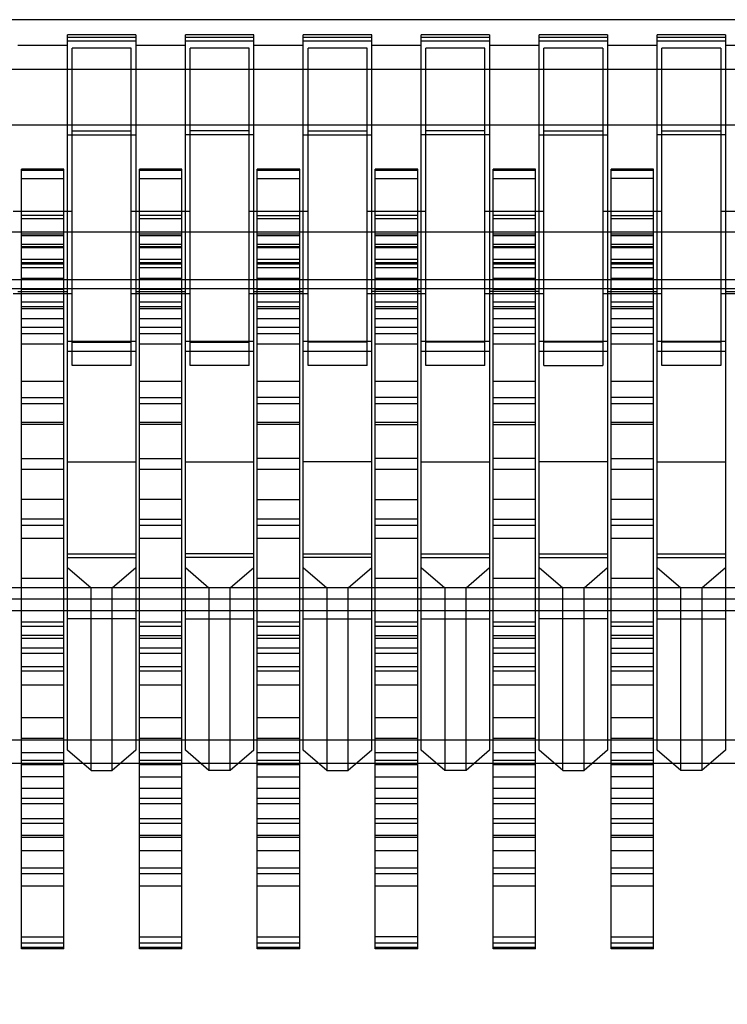
# Model space of a CAD drawing. Units: millimetres. Extents: x 0 to 6880, y 0 to 4876.
# Drawn here: x 2095 to 2098, y 3635 to 3639 of the extents above; entities that cross this region are included whole.
import ezdxf

# ---------------------------------------------------------------- set-up
doc = ezdxf.new("R2010")
doc.units = ezdxf.units.MM
doc.header["$LTSCALE"] = 378.422973
doc.layers.get('0').update_dxf_attribs({"linetype": 'CONTINUOUS'})
doc.layers.add('图框', color=7, linetype='CONTINUOUS')

msp = doc.modelspace()

# ---------------------------------------------------------------- hatches: boundary and pattern name
at = {"layer": '图框', "linetype": 'Continuous'}
h = msp.add_hatch(color=7, dxfattribs=at)
edge = h.paths.add_edge_path()
edge.add_line((0, 4875.7414), (6880.4177, 4875.7414))
edge.add_line((18.4338, 4857.3076), (6861.9839, 4857.3076))
edge = h.paths.add_edge_path()
edge.add_line((6880.4177, 4875.7414), (6880.4177, 0))
edge.add_line((6861.9839, 4857.3076), (6861.9839, 18.4338))

# ---------------------------------------------------------------- linework, layer by layer
at = {"color": 7, "linetype": 'Continuous'}
for p, q in [((2098.2483, 3639.3406), (2094.5215, 3639.3406)), ((2095.0524, 3636.2435), (2095.0524, 3639.2758)), ((2095.3424, 3639.2758), (2095.0524, 3639.2758)), ((2095.3424, 3639.265), (2095.0524, 3639.265)), ((2095.0524, 3639.2514), (2095.3424, 3639.2514)), ((2095.3424, 3639.2758), (2095.3424, 3636.2435)), ((2095.5524, 3636.2435), (2095.5524, 3639.2758)), ((2095.8424, 3639.2758), (2095.5524, 3639.2758)), ((2095.8424, 3639.265), (2095.5524, 3639.265)), ((2095.5524, 3639.2514), (2095.8424, 3639.2514)), ((2095.8424, 3636.2435), (2095.8424, 3639.2758)), ((2096.0524, 3636.2435), (2096.0524, 3639.2758)), ((2096.3424, 3639.2758), (2096.0524, 3639.2758)), ((2096.3424, 3639.265), (2096.0524, 3639.265)), ((2096.0524, 3639.2514), (2096.3424, 3639.2514)), ((2096.3424, 3636.2435), (2096.3424, 3639.2758)), ((2096.5524, 3636.2435), (2096.5524, 3639.2758)), ((2096.8424, 3639.2758), (2096.5524, 3639.2758)), ((2096.8424, 3639.265), (2096.5524, 3639.265)), ((2096.5524, 3639.2514), (2096.8424, 3639.2514)), ((2096.8424, 3639.2758), (2096.8424, 3636.2435)), ((2097.0524, 3636.2435), (2097.0524, 3639.2758)), ((2097.3424, 3639.2758), (2097.0524, 3639.2758)), ((2097.3424, 3639.265), (2097.0524, 3639.265)), ((2097.0524, 3639.2514), (2097.3424, 3639.2514)), ((2097.3424, 3639.2758), (2097.3424, 3636.2435)), ((2097.5524, 3636.2435), (2097.5524, 3639.2758)), ((2097.8424, 3639.2758), (2097.5524, 3639.2758)), ((2097.8424, 3639.265), (2097.5524, 3639.265)), ((2097.5524, 3639.2514), (2097.8424, 3639.2514)), ((2097.8424, 3639.2758), (2097.8424, 3636.2435)), ((2095.0524, 3639.2313), (2094.8424, 3639.2313)), ((2095.0724, 3637.8739), (2095.0724, 3639.2198)), ((2095.3224, 3639.2198), (2095.0724, 3639.2198)), ((2095.3224, 3637.8739), (2095.3224, 3639.2198)), ((2095.5524, 3639.2313), (2095.3424, 3639.2313)), ((2095.5724, 3637.8739), (2095.5724, 3639.2198)), ((2095.8224, 3639.2198), (2095.5724, 3639.2198)), ((2095.8224, 3637.8739), (2095.8224, 3639.2198)), ((2096.0524, 3639.2313), (2095.8424, 3639.2313)), ((2096.0724, 3637.8739), (2096.0724, 3639.2198)), ((2096.3224, 3639.2198), (2096.0724, 3639.2198)), ((2096.3224, 3637.8739), (2096.3224, 3639.2198)), ((2096.5524, 3639.2313), (2096.3424, 3639.2313)), ((2096.5724, 3637.8739), (2096.5724, 3639.2198)), ((2096.8224, 3639.2198), (2096.5724, 3639.2198)), ((2096.8224, 3637.8739), (2096.8224, 3639.2198)), ((2097.0524, 3639.2313), (2096.8424, 3639.2313)), ((2097.0724, 3637.8739), (2097.0724, 3639.2198)), ((2097.3224, 3639.2198), (2097.0724, 3639.2198)), ((2097.3224, 3639.2198), (2097.3224, 3637.8739)), ((2097.5524, 3639.2313), (2097.3424, 3639.2313)), ((2097.5724, 3637.8739), (2097.5724, 3639.2198)), ((2097.8224, 3639.2198), (2097.5724, 3639.2198)), ((2097.8224, 3639.2198), (2097.8224, 3637.8739)), ((2098.0524, 3639.2313), (2097.8424, 3639.2313)), ((2090.9574, 3639.1313), (2117.4374, 3639.1313)), ((2091.4974, 3638.8948), (2116.8974, 3638.8948)), ((2095.0724, 3638.8698), (2095.3224, 3638.8698)), ((2095.8224, 3638.8698), (2095.5724, 3638.8698)), ((2096.0724, 3638.8698), (2096.3224, 3638.8698)), ((2096.8224, 3638.8698), (2096.5724, 3638.8698)), ((2097.0724, 3638.8698), (2097.3224, 3638.8698)), ((2097.5724, 3638.8698), (2097.8224, 3638.8698)), ((2095.0524, 3638.8517), (2095.3424, 3638.8517)), ((2095.8424, 3638.8517), (2095.5524, 3638.8517)), ((2096.0524, 3638.8517), (2096.3424, 3638.8517)), ((2096.8424, 3638.8517), (2096.5524, 3638.8517)), ((2097.0524, 3638.8517), (2097.3424, 3638.8517)), ((2097.8424, 3638.8517), (2097.5524, 3638.8517)), ((2094.8574, 3635.4003), (2094.8574, 3638.7069)), ((2095.0374, 3638.7069), (2094.8574, 3638.7069)), ((2094.8574, 3638.703), (2095.0374, 3638.703)), ((2095.0374, 3635.4003), (2095.0374, 3638.7069)), ((2095.3574, 3635.4003), (2095.3574, 3638.7069)), ((2095.5374, 3638.7069), (2095.3574, 3638.7069)), ((2095.3574, 3638.703), (2095.5374, 3638.703)), ((2095.5374, 3638.0099), (2095.5374, 3638.7069)), ((2095.8574, 3635.4003), (2095.8574, 3638.7069)), ((2096.0374, 3638.7069), (2095.8574, 3638.7069)), ((2095.8574, 3638.703), (2096.0374, 3638.703)), ((2096.0374, 3635.4003), (2096.0374, 3638.7069)), ((2096.3574, 3635.4003), (2096.3574, 3638.7069)), ((2096.5374, 3638.7069), (2096.3574, 3638.7069)), ((2096.3574, 3638.703), (2096.5374, 3638.703)), ((2096.5374, 3635.4003), (2096.5374, 3638.7069)), ((2096.8574, 3635.4003), (2096.8574, 3638.7069)), ((2097.0374, 3638.7069), (2096.8574, 3638.7069)), ((2096.8574, 3638.703), (2097.0374, 3638.703)), ((2097.0374, 3635.4003), (2097.0374, 3638.7069)), ((2097.3574, 3635.4003), (2097.3574, 3638.7069)), ((2097.5374, 3638.7069), (2097.3574, 3638.7069)), ((2097.3574, 3638.703), (2097.5374, 3638.703)), ((2097.5374, 3635.4003), (2097.5374, 3638.7069)), ((2094.8574, 3638.6669), (2095.0374, 3638.6669)), ((2095.3574, 3638.6669), (2095.5374, 3638.6669)), ((2095.8574, 3638.6669), (2096.0374, 3638.6669)), ((2096.3574, 3638.6669), (2096.5374, 3638.6669)), ((2096.8574, 3638.6669), (2097.0374, 3638.6669)), ((2097.5374, 3638.6669), (2097.3574, 3638.6669)), ((2095.0724, 3638.5279), (2094.8224, 3638.5279)), ((2095.5724, 3638.5279), (2095.3224, 3638.5279)), ((2096.0724, 3638.5279), (2095.8224, 3638.5279)), ((2096.5724, 3638.5279), (2096.3224, 3638.5279)), ((2097.0724, 3638.5279), (2096.8224, 3638.5279)), ((2097.5724, 3638.5279), (2097.3224, 3638.5279)), ((2098.0724, 3638.5279), (2097.8224, 3638.5279)), ((2095.0374, 3638.51), (2094.8574, 3638.51)), ((2095.0374, 3638.4968), (2094.8574, 3638.4968)), ((2095.5374, 3638.51), (2095.3574, 3638.51)), ((2095.5374, 3638.4968), (2095.3574, 3638.4968)), ((2095.8574, 3638.51), (2096.0374, 3638.51)), ((2096.0374, 3638.4968), (2095.8574, 3638.4968)), ((2096.5374, 3638.51), (2096.3574, 3638.51)), ((2096.5374, 3638.4968), (2096.3574, 3638.4968)), ((2097.0374, 3638.51), (2096.8574, 3638.51)), ((2097.0374, 3638.4968), (2096.8574, 3638.4968)), ((2097.3574, 3638.51), (2097.5374, 3638.51)), ((2097.5374, 3638.4968), (2097.3574, 3638.4968)), ((2091.4974, 3638.4404), (2116.8974, 3638.4404)), ((2095.0374, 3638.4306), (2094.8574, 3638.4306)), ((2094.8574, 3638.4259), (2095.0374, 3638.4259)), ((2095.5374, 3638.4306), (2095.3574, 3638.4306)), ((2095.3574, 3638.4259), (2095.5374, 3638.4259)), ((2096.0374, 3638.4306), (2095.8574, 3638.4306)), ((2095.8574, 3638.4259), (2096.0374, 3638.4259)), ((2096.5374, 3638.4306), (2096.3574, 3638.4306)), ((2096.3574, 3638.4259), (2096.5374, 3638.4259)), ((2097.0374, 3638.4306), (2096.8574, 3638.4306)), ((2096.8574, 3638.4259), (2097.0374, 3638.4259)), ((2097.5374, 3638.4306), (2097.3574, 3638.4306)), ((2097.3574, 3638.4259), (2097.5374, 3638.4259)), ((2095.0374, 3638.3879), (2094.8574, 3638.3879)), ((2095.0374, 3638.3778), (2094.8574, 3638.3778)), ((2094.8574, 3638.3746), (2095.0374, 3638.3746)), ((2095.5374, 3638.3879), (2095.3574, 3638.3879)), ((2095.5374, 3638.3778), (2095.3574, 3638.3778)), ((2095.3574, 3638.3746), (2095.5374, 3638.3746)), ((2096.0374, 3638.3879), (2095.8574, 3638.3879)), ((2096.0374, 3638.3778), (2095.8574, 3638.3778)), ((2095.8574, 3638.3746), (2096.0374, 3638.3746)), ((2096.5374, 3638.3879), (2096.3574, 3638.3879)), ((2096.5374, 3638.3778), (2096.3574, 3638.3778)), ((2096.3574, 3638.3746), (2096.5374, 3638.3746)), ((2097.0374, 3638.3879), (2096.8574, 3638.3879)), ((2097.0374, 3638.3778), (2096.8574, 3638.3778)), ((2096.8574, 3638.3746), (2097.0374, 3638.3746)), ((2097.5374, 3638.3879), (2097.3574, 3638.3879)), ((2097.5374, 3638.3778), (2097.3574, 3638.3778)), ((2097.3574, 3638.3746), (2097.5374, 3638.3746)), ((2094.8574, 3638.3246), (2095.0374, 3638.3246)), ((2095.3574, 3638.3246), (2095.5374, 3638.3246)), ((2095.8574, 3638.3246), (2096.0374, 3638.3246)), ((2096.3574, 3638.3246), (2096.5374, 3638.3246)), ((2096.8574, 3638.3246), (2097.0374, 3638.3246)), ((2097.3574, 3638.3246), (2097.5374, 3638.3246)), ((2095.0374, 3638.31), (2094.8574, 3638.31)), ((2095.0374, 3638.3046), (2094.8574, 3638.3046)), ((2095.0374, 3638.2878), (2094.8574, 3638.2878)), ((2095.5374, 3638.31), (2095.3574, 3638.31)), ((2095.5374, 3638.3046), (2095.3574, 3638.3046)), ((2095.5374, 3638.2878), (2095.3574, 3638.2878)), ((2096.0374, 3638.31), (2095.8574, 3638.31)), ((2096.0374, 3638.3046), (2095.8574, 3638.3046)), ((2096.0374, 3638.2878), (2095.8574, 3638.2878)), ((2096.5374, 3638.31), (2096.3574, 3638.31)), ((2096.5374, 3638.3046), (2096.3574, 3638.3046)), ((2096.5374, 3638.2878), (2096.3574, 3638.2878)), ((2097.0374, 3638.31), (2096.8574, 3638.31)), ((2097.0374, 3638.3046), (2096.8574, 3638.3046)), ((2097.0374, 3638.2878), (2096.8574, 3638.2878)), ((2097.5374, 3638.31), (2097.3574, 3638.31)), ((2097.5374, 3638.3046), (2097.3574, 3638.3046)), ((2097.5374, 3638.2878), (2097.3574, 3638.2878)), ((2118.6574, 3638.2376), (2089.7374, 3638.2376)), ((2094.8574, 3638.2445), (2095.0374, 3638.2445)), ((2095.3574, 3638.2445), (2095.5374, 3638.2445)), ((2095.8574, 3638.2445), (2096.0374, 3638.2445)), ((2096.3574, 3638.2445), (2096.5374, 3638.2445)), ((2096.8574, 3638.2445), (2097.0374, 3638.2445)), ((2097.3574, 3638.2445), (2097.5374, 3638.2445)), ((2089.6574, 3638.201), (2116.8974, 3638.2013)), ((2095.0374, 3638.1969), (2094.8574, 3638.1969)), ((2095.5374, 3638.1969), (2095.3574, 3638.1969)), ((2096.0374, 3638.1969), (2095.8574, 3638.1969)), ((2096.5374, 3638.1969), (2096.3574, 3638.1969)), ((2097.0374, 3638.1969), (2096.8574, 3638.1969)), ((2097.5374, 3638.1969), (2097.3574, 3638.1969)), ((2095.0724, 3638.1779), (2094.8224, 3638.1779)), ((2094.8424, 3638.1876), (2095.0524, 3638.1876)), ((2095.5724, 3638.1779), (2095.3224, 3638.1779)), ((2095.3424, 3638.1876), (2095.5524, 3638.1876)), ((2096.0724, 3638.1779), (2095.8224, 3638.1779)), ((2095.8424, 3638.1876), (2096.0524, 3638.1876)), ((2096.5724, 3638.1779), (2096.3224, 3638.1779)), ((2096.5524, 3638.1876), (2096.3424, 3638.1876)), ((2097.0724, 3638.1779), (2096.8224, 3638.1779)), ((2097.0524, 3638.1876), (2096.8424, 3638.1876)), ((2097.5724, 3638.1779), (2097.3224, 3638.1779)), ((2097.3424, 3638.1876), (2097.5524, 3638.1876)), ((2098.0724, 3638.1779), (2097.8224, 3638.1779)), ((2097.8424, 3638.1876), (2098.0524, 3638.1876)), ((2094.8574, 3638.1446), (2095.0374, 3638.1446)), ((2095.0374, 3638.1236), (2094.8574, 3638.1236)), ((2095.0374, 3638.1145), (2094.8574, 3638.1145)), ((2095.3574, 3638.1446), (2095.5374, 3638.1446)), ((2095.5374, 3638.1236), (2095.3574, 3638.1236)), ((2095.5374, 3638.1145), (2095.3574, 3638.1145)), ((2095.8574, 3638.1446), (2096.0374, 3638.1446)), ((2096.0374, 3638.1236), (2095.8574, 3638.1236)), ((2096.0374, 3638.1145), (2095.8574, 3638.1145)), ((2096.3574, 3638.1446), (2096.5374, 3638.1446)), ((2096.5374, 3638.1236), (2096.3574, 3638.1236)), ((2096.5374, 3638.1145), (2096.3574, 3638.1145)), ((2096.8574, 3638.1446), (2097.0374, 3638.1446)), ((2097.0374, 3638.1236), (2096.8574, 3638.1236)), ((2097.0374, 3638.1145), (2096.8574, 3638.1145)), ((2097.3574, 3638.1446), (2097.5374, 3638.1446)), ((2097.5374, 3638.1236), (2097.3574, 3638.1236)), ((2097.5374, 3638.1145), (2097.3574, 3638.1145)), ((2094.8574, 3638.0735), (2095.0374, 3638.0735)), ((2095.3574, 3638.0735), (2095.5374, 3638.0735)), ((2095.8574, 3638.0735), (2096.0374, 3638.0735)), ((2096.3574, 3638.0735), (2096.5374, 3638.0735)), ((2096.8574, 3638.0735), (2097.0374, 3638.0735)), ((2097.3574, 3638.0735), (2097.5374, 3638.0735)), ((2095.0374, 3638.0349), (2094.8574, 3638.0349)), ((2095.5374, 3638.0349), (2095.3574, 3638.0349)), ((2096.0374, 3638.0349), (2095.8574, 3638.0349)), ((2096.5374, 3638.0349), (2096.3574, 3638.0349)), ((2097.0374, 3638.0349), (2096.8574, 3638.0349)), ((2097.5374, 3638.0349), (2097.3574, 3638.0349)), ((2095.0374, 3638.0087), (2094.8574, 3638.0087)), ((2095.5374, 3638.0087), (2095.3574, 3638.0087)), ((2095.5374, 3635.4003), (2095.5374, 3638.0087)), ((2096.0374, 3638.0087), (2095.8574, 3638.0087)), ((2096.5374, 3638.0087), (2096.3574, 3638.0087)), ((2097.0374, 3638.0087), (2096.8574, 3638.0087)), ((2097.5374, 3638.0087), (2097.3574, 3638.0087)), ((2094.8574, 3637.966), (2095.0374, 3637.966)), ((2095.0524, 3637.977), (2095.3424, 3637.977)), ((2095.0724, 3637.9739), (2095.3224, 3637.9739)), ((2095.3574, 3637.966), (2095.5374, 3637.966)), ((2095.5524, 3637.977), (2095.8424, 3637.977)), ((2095.5724, 3637.9739), (2095.8224, 3637.9739)), ((2095.8574, 3637.966), (2096.0374, 3637.966)), ((2096.0524, 3637.977), (2096.3424, 3637.977)), ((2096.3224, 3637.9739), (2096.0724, 3637.9739)), ((2096.3574, 3637.966), (2096.5374, 3637.966)), ((2096.5524, 3637.977), (2096.8424, 3637.977)), ((2096.8224, 3637.9739), (2096.5724, 3637.9739)), ((2096.8574, 3637.966), (2097.0374, 3637.966)), ((2097.0524, 3637.977), (2097.3424, 3637.977)), ((2097.3224, 3637.9739), (2097.0724, 3637.9739)), ((2097.3574, 3637.966), (2097.5374, 3637.966)), ((2097.5524, 3637.977), (2097.8424, 3637.977)), ((2097.8224, 3637.9739), (2097.5724, 3637.9739)), ((2095.3424, 3637.9338), (2095.0524, 3637.9338)), ((2095.8424, 3637.9338), (2095.5524, 3637.9338)), ((2096.3424, 3637.9338), (2096.0524, 3637.9338)), ((2096.8424, 3637.9338), (2096.5524, 3637.9338)), ((2097.3424, 3637.9338), (2097.0524, 3637.9338)), ((2097.8424, 3637.9338), (2097.5524, 3637.9338)), ((2095.3224, 3637.8739), (2095.0724, 3637.8739)), ((2095.8224, 3637.8739), (2095.5724, 3637.8739)), ((2096.3224, 3637.8739), (2096.0724, 3637.8739)), ((2096.8224, 3637.8739), (2096.5724, 3637.8739)), ((2097.0724, 3637.8739), (2097.3224, 3637.8739)), ((2097.8224, 3637.8739), (2097.5724, 3637.8739)), ((2095.0374, 3637.8061), (2094.8574, 3637.8061)), ((2095.5374, 3637.8061), (2095.3574, 3637.8061)), ((2096.0374, 3637.8061), (2095.8574, 3637.8061)), ((2096.5374, 3637.8061), (2096.3574, 3637.8061)), ((2097.0374, 3637.8061), (2096.8574, 3637.8061)), ((2097.5374, 3637.8061), (2097.3574, 3637.8061)), ((2094.8574, 3637.7392), (2095.0374, 3637.7392)), ((2095.3574, 3637.7392), (2095.5374, 3637.7392)), ((2096.0374, 3637.7392), (2095.8574, 3637.7392)), ((2096.5374, 3637.7392), (2096.3574, 3637.7392)), ((2096.8574, 3637.7392), (2097.0374, 3637.7392)), ((2097.5374, 3637.7392), (2097.3574, 3637.7392)), ((2094.8574, 3637.7138), (2095.0374, 3637.7138)), ((2095.3574, 3637.7138), (2095.5374, 3637.7138)), ((2095.8574, 3637.7138), (2096.0374, 3637.7138)), ((2096.3574, 3637.7138), (2096.5374, 3637.7138)), ((2096.8574, 3637.7138), (2097.0374, 3637.7138)), ((2097.3574, 3637.7138), (2097.5374, 3637.7138)), ((2094.8574, 3637.6344), (2095.0374, 3637.6344)), ((2095.0374, 3637.6243), (2094.8574, 3637.6243)), ((2095.3574, 3637.6344), (2095.5374, 3637.6344)), ((2095.5374, 3637.6243), (2095.3574, 3637.6243)), ((2095.8574, 3637.6344), (2096.0374, 3637.6344)), ((2096.0374, 3637.6243), (2095.8574, 3637.6243)), ((2096.3574, 3637.6344), (2096.5374, 3637.6344)), ((2096.3574, 3637.6243), (2096.5374, 3637.6243)), ((2096.8574, 3637.6344), (2097.0374, 3637.6344)), ((2096.8574, 3637.6243), (2097.0374, 3637.6243)), ((2097.3574, 3637.6344), (2097.5374, 3637.6344)), ((2097.5374, 3637.6243), (2097.3574, 3637.6243)), ((2094.8574, 3637.4794), (2095.0374, 3637.4794)), ((2095.0524, 3637.4652), (2095.3424, 3637.4652)), ((2095.3574, 3637.4794), (2095.5374, 3637.4794)), ((2095.5524, 3637.4652), (2095.8424, 3637.4652)), ((2096.0374, 3637.4794), (2095.8574, 3637.4794)), ((2096.3424, 3637.4652), (2096.0524, 3637.4652)), ((2096.5374, 3637.4794), (2096.3574, 3637.4794)), ((2096.5524, 3637.4652), (2096.8424, 3637.4652)), ((2097.0374, 3637.4794), (2096.8574, 3637.4794)), ((2097.3424, 3637.4652), (2097.0524, 3637.4652)), ((2097.3574, 3637.4794), (2097.5374, 3637.4794)), ((2097.5524, 3637.4652), (2097.8424, 3637.4652)), ((2095.0374, 3637.4329), (2094.8574, 3637.4329)), ((2095.5374, 3637.4329), (2095.3574, 3637.4329)), ((2096.0374, 3637.4329), (2095.8574, 3637.4329)), ((2096.5374, 3637.4329), (2096.3574, 3637.4329)), ((2097.0374, 3637.4329), (2096.8574, 3637.4329)), ((2097.5374, 3637.4329), (2097.3574, 3637.4329)), ((2095.0374, 3637.3062), (2094.8574, 3637.3062)), ((2095.5374, 3637.3062), (2095.3574, 3637.3062)), ((2095.8574, 3637.3062), (2096.0374, 3637.3062)), ((2096.3574, 3637.3062), (2096.5374, 3637.3062)), ((2097.0374, 3637.3062), (2096.8574, 3637.3062)), ((2097.5374, 3637.3062), (2097.3574, 3637.3062)), ((2095.0374, 3637.2223), (2094.8574, 3637.2223)), ((2095.0374, 3637.1963), (2094.8574, 3637.1963)), ((2095.3574, 3637.2223), (2095.5374, 3637.2223)), ((2095.5374, 3637.1963), (2095.3574, 3637.1963)), ((2096.0374, 3637.2223), (2095.8574, 3637.2223)), ((2096.0374, 3637.1963), (2095.8574, 3637.1963)), ((2096.5374, 3637.2223), (2096.3574, 3637.2223)), ((2096.5374, 3637.1963), (2096.3574, 3637.1963)), ((2096.8574, 3637.2223), (2097.0374, 3637.2223)), ((2097.0374, 3637.1963), (2096.8574, 3637.1963)), ((2097.3574, 3637.2223), (2097.5374, 3637.2223)), ((2097.5374, 3637.1963), (2097.3574, 3637.1963)), ((2094.8574, 3637.1417), (2095.0374, 3637.1417)), ((2095.3574, 3637.1417), (2095.5374, 3637.1417)), ((2095.8574, 3637.1417), (2096.0374, 3637.1417)), ((2096.3574, 3637.1417), (2096.5374, 3637.1417)), ((2096.8574, 3637.1417), (2097.0374, 3637.1417)), ((2097.3574, 3637.1417), (2097.5374, 3637.1417)), ((2095.0524, 3637.0755), (2095.3424, 3637.0755)), ((2095.8424, 3637.0755), (2095.5524, 3637.0755)), ((2096.0524, 3637.0755), (2096.3424, 3637.0755)), ((2096.5524, 3637.0755), (2096.8424, 3637.0755)), ((2097.0524, 3637.0755), (2097.3424, 3637.0755)), ((2097.5524, 3637.0755), (2097.8424, 3637.0755)), ((2095.0524, 3637.0603), (2095.3424, 3637.0603)), ((2095.8424, 3637.0603), (2095.5524, 3637.0603)), ((2096.3424, 3637.0603), (2096.0524, 3637.0603)), ((2096.5524, 3637.0603), (2096.8424, 3637.0603)), ((2097.0524, 3637.0603), (2097.3424, 3637.0603)), ((2097.5524, 3637.0603), (2097.8424, 3637.0603)), ((2095.0524, 3637.0185), (2095.1524, 3636.9319)), ((2095.2424, 3636.9319), (2095.3424, 3637.0185)), ((2095.5524, 3637.0185), (2095.6524, 3636.9319)), ((2095.7424, 3636.9319), (2095.8424, 3637.0185)), ((2096.0524, 3637.0185), (2096.1524, 3636.9319)), ((2096.2424, 3636.9319), (2096.3424, 3637.0185)), ((2096.5524, 3637.0185), (2096.6524, 3636.9319)), ((2096.7424, 3636.9319), (2096.8424, 3637.0185)), ((2097.0524, 3637.0185), (2097.1524, 3636.9319)), ((2097.2424, 3636.9319), (2097.3424, 3637.0185)), ((2097.5524, 3637.0185), (2097.6524, 3636.9319)), ((2097.7424, 3636.9319), (2097.8424, 3637.0185)), ((2094.8574, 3636.9729), (2095.0374, 3636.9729)), ((2095.3574, 3636.9729), (2095.5374, 3636.9729)), ((2095.8574, 3636.9729), (2096.0374, 3636.9729)), ((2096.3574, 3636.9729), (2096.5374, 3636.9729)), ((2096.8574, 3636.9729), (2097.0374, 3636.9729)), ((2097.3574, 3636.9729), (2097.5374, 3636.9729)), ((2119.1374, 3636.9319), (2089.2574, 3636.9319)), ((2095.1524, 3636.1569), (2095.1524, 3636.9319)), ((2095.2424, 3636.1569), (2095.2424, 3636.9319)), ((2095.6524, 3636.9319), (2095.6524, 3636.1569)), ((2095.7424, 3636.1569), (2095.7424, 3636.9319)), ((2096.1524, 3636.9319), (2096.1524, 3636.1569)), ((2096.2424, 3636.1569), (2096.2424, 3636.9319)), ((2096.6524, 3636.9319), (2096.6524, 3636.1569)), ((2096.7424, 3636.1569), (2096.7424, 3636.9319)), ((2097.1524, 3636.1569), (2097.1524, 3636.9319)), ((2097.2424, 3636.1569), (2097.2424, 3636.9319)), ((2097.6524, 3636.1569), (2097.6524, 3636.9319)), ((2097.7424, 3636.9319), (2097.7424, 3636.1569)), ((2089.2574, 3636.8847), (2119.1374, 3636.8847)), ((2119.1374, 3636.8347), (2089.2574, 3636.8347)), ((2095.0374, 3636.7866), (2094.8574, 3636.7866)), ((2095.3424, 3636.8005), (2095.0524, 3636.8005)), ((2095.5374, 3636.7866), (2095.3574, 3636.7866)), ((2095.5524, 3636.8005), (2095.8424, 3636.8005)), ((2096.0374, 3636.7866), (2095.8574, 3636.7866)), ((2096.0524, 3636.8005), (2096.3424, 3636.8005)), ((2096.5374, 3636.7866), (2096.3574, 3636.7866)), ((2096.5524, 3636.8005), (2096.8424, 3636.8005)), ((2097.0374, 3636.7866), (2096.8574, 3636.7866)), ((2097.3424, 3636.8005), (2097.0524, 3636.8005)), ((2097.5374, 3636.7866), (2097.3574, 3636.7866)), ((2097.5524, 3636.8005), (2097.8424, 3636.8005)), ((2095.0374, 3636.768), (2094.8574, 3636.768)), ((2095.5374, 3636.768), (2095.3574, 3636.768)), ((2096.0374, 3636.768), (2095.8574, 3636.768)), ((2096.5374, 3636.768), (2096.3574, 3636.768)), ((2097.0374, 3636.768), (2096.8574, 3636.768)), ((2097.5374, 3636.768), (2097.3574, 3636.768)), ((2095.0374, 3636.7294), (2094.8574, 3636.7294)), ((2094.8574, 3636.7183), (2095.0374, 3636.7183)), ((2095.3574, 3636.7294), (2095.5374, 3636.7294)), ((2095.3574, 3636.7183), (2095.5374, 3636.7183)), ((2096.0374, 3636.7294), (2095.8574, 3636.7294)), ((2095.8574, 3636.7183), (2096.0374, 3636.7183)), ((2096.3574, 3636.7294), (2096.5374, 3636.7294)), ((2096.3574, 3636.7183), (2096.5374, 3636.7183)), ((2096.8574, 3636.7294), (2097.0374, 3636.7294)), ((2096.8574, 3636.7183), (2097.0374, 3636.7183)), ((2097.5374, 3636.7294), (2097.3574, 3636.7294)), ((2097.3574, 3636.7183), (2097.5374, 3636.7183)), ((2095.0374, 3636.6761), (2094.8574, 3636.6761)), ((2095.0374, 3636.6529), (2094.8574, 3636.6529)), ((2095.5374, 3636.6761), (2095.3574, 3636.6761)), ((2095.5374, 3636.6529), (2095.3574, 3636.6529)), ((2096.0374, 3636.6761), (2095.8574, 3636.6761)), ((2096.0374, 3636.6529), (2095.8574, 3636.6529)), ((2096.5374, 3636.6761), (2096.3574, 3636.6761)), ((2096.5374, 3636.6529), (2096.3574, 3636.6529)), ((2097.0374, 3636.6761), (2096.8574, 3636.6761)), ((2097.0374, 3636.6529), (2096.8574, 3636.6529)), ((2097.3574, 3636.6761), (2097.5374, 3636.6761)), ((2097.5374, 3636.6529), (2097.3574, 3636.6529)), ((2094.8574, 3636.598), (2095.0374, 3636.598)), ((2095.0374, 3636.5779), (2094.8574, 3636.5779)), ((2095.3574, 3636.598), (2095.5374, 3636.598)), ((2095.5374, 3636.5779), (2095.3574, 3636.5779)), ((2095.8574, 3636.598), (2096.0374, 3636.598)), ((2096.0374, 3636.5779), (2095.8574, 3636.5779)), ((2096.3574, 3636.598), (2096.5374, 3636.598)), ((2096.5374, 3636.5779), (2096.3574, 3636.5779)), ((2096.8574, 3636.598), (2097.0374, 3636.598)), ((2097.0374, 3636.5779), (2096.8574, 3636.5779)), ((2097.3574, 3636.598), (2097.5374, 3636.598)), ((2097.5374, 3636.5779), (2097.3574, 3636.5779)), ((2095.0374, 3636.5183), (2094.8574, 3636.5183)), ((2095.5374, 3636.5183), (2095.3574, 3636.5183)), ((2096.0374, 3636.5183), (2095.8574, 3636.5183)), ((2096.5374, 3636.5183), (2096.3574, 3636.5183)), ((2097.0374, 3636.5183), (2096.8574, 3636.5183)), ((2097.5374, 3636.5183), (2097.3574, 3636.5183)), ((2094.8574, 3636.3817), (2095.0374, 3636.3817)), ((2095.3574, 3636.3817), (2095.5374, 3636.3817)), ((2095.8574, 3636.3817), (2096.0374, 3636.3817)), ((2096.3574, 3636.3817), (2096.5374, 3636.3817)), ((2096.8574, 3636.3817), (2097.0374, 3636.3817)), ((2097.3574, 3636.3817), (2097.5374, 3636.3817)), ((2091.6974, 3636.2868), (2116.6974, 3636.2868)), ((2095.0374, 3636.2931), (2094.8574, 3636.2931)), ((2095.5374, 3636.2931), (2095.3574, 3636.2931)), ((2096.0374, 3636.2931), (2095.8574, 3636.2931)), ((2096.5374, 3636.2931), (2096.3574, 3636.2931)), ((2097.0374, 3636.2931), (2096.8574, 3636.2931)), ((2097.5374, 3636.2931), (2097.3574, 3636.2931)), ((2095.0374, 3636.2317), (2094.8574, 3636.2317)), ((2095.1524, 3636.1569), (2095.0524, 3636.2435)), ((2095.3424, 3636.2435), (2095.2424, 3636.1569)), ((2095.5374, 3636.2317), (2095.3574, 3636.2317)), ((2095.6524, 3636.1569), (2095.5524, 3636.2435)), ((2095.8424, 3636.2435), (2095.7424, 3636.1569)), ((2096.0374, 3636.2317), (2095.8574, 3636.2317)), ((2096.1524, 3636.1569), (2096.0524, 3636.2435)), ((2096.3424, 3636.2435), (2096.2424, 3636.1569)), ((2096.5374, 3636.2317), (2096.3574, 3636.2317)), ((2096.6524, 3636.1569), (2096.5524, 3636.2435)), ((2096.8424, 3636.2435), (2096.7424, 3636.1569)), ((2097.0374, 3636.2317), (2096.8574, 3636.2317)), ((2097.1524, 3636.1569), (2097.0524, 3636.2435)), ((2097.3424, 3636.2435), (2097.2424, 3636.1569)), ((2097.5374, 3636.2317), (2097.3574, 3636.2317)), ((2097.6524, 3636.1569), (2097.5524, 3636.2435)), ((2097.8424, 3636.2435), (2097.7424, 3636.1569)), ((2095.0374, 3636.1998), (2094.8574, 3636.1998)), ((2095.5374, 3636.1998), (2095.3574, 3636.1998)), ((2096.0374, 3636.1998), (2095.8574, 3636.1998)), ((2096.5374, 3636.1998), (2096.3574, 3636.1998)), ((2097.0374, 3636.1998), (2096.8574, 3636.1998)), ((2097.5374, 3636.1998), (2097.3574, 3636.1998)), ((2116.6974, 3636.1868), (2091.6974, 3636.1868)), ((2095.0374, 3636.1817), (2094.8574, 3636.1817)), ((2095.1524, 3636.1569), (2095.2424, 3636.1569)), ((2095.5374, 3636.1817), (2095.3574, 3636.1817)), ((2095.7424, 3636.1569), (2095.6524, 3636.1569)), ((2096.0374, 3636.1817), (2095.8574, 3636.1817)), ((2096.1524, 3636.1569), (2096.2424, 3636.1569)), ((2096.5374, 3636.1817), (2096.3574, 3636.1817)), ((2096.7424, 3636.1569), (2096.6524, 3636.1569)), ((2097.0374, 3636.1817), (2096.8574, 3636.1817)), ((2097.1524, 3636.1569), (2097.2424, 3636.1569)), ((2097.5374, 3636.1817), (2097.3574, 3636.1817)), ((2097.7424, 3636.1569), (2097.6524, 3636.1569)), ((2095.0374, 3636.1298), (2094.8574, 3636.1298)), ((2095.3574, 3636.1298), (2095.5374, 3636.1298)), ((2095.8574, 3636.1298), (2096.0374, 3636.1298)), ((2096.3574, 3636.1298), (2096.5374, 3636.1298)), ((2096.8574, 3636.1298), (2097.0374, 3636.1298)), ((2097.5374, 3636.1298), (2097.3574, 3636.1298)), ((2094.8574, 3636.0817), (2095.0374, 3636.0817)), ((2095.3574, 3636.0817), (2095.5374, 3636.0817)), ((2095.8574, 3636.0817), (2096.0374, 3636.0817)), ((2096.3574, 3636.0817), (2096.5374, 3636.0817)), ((2096.8574, 3636.0817), (2097.0374, 3636.0817)), ((2097.3574, 3636.0817), (2097.5374, 3636.0817)), ((2094.8574, 3636.0403), (2095.0374, 3636.0403)), ((2095.3574, 3636.0403), (2095.5374, 3636.0403)), ((2095.8574, 3636.0403), (2096.0374, 3636.0403)), ((2096.3574, 3636.0403), (2096.5374, 3636.0403)), ((2096.8574, 3636.0403), (2097.0374, 3636.0403)), ((2097.3574, 3636.0403), (2097.5374, 3636.0403)), ((2095.0374, 3636.0153), (2094.8574, 3636.0153)), ((2095.5374, 3636.0153), (2095.3574, 3636.0153)), ((2096.0374, 3636.0153), (2095.8574, 3636.0153)), ((2096.5374, 3636.0153), (2096.3574, 3636.0153)), ((2097.0374, 3636.0153), (2096.8574, 3636.0153)), ((2097.5374, 3636.0153), (2097.3574, 3636.0153)), ((2095.0374, 3635.9518), (2094.8574, 3635.9518)), ((2095.5374, 3635.9518), (2095.3574, 3635.9518)), ((2096.0374, 3635.9518), (2095.8574, 3635.9518)), ((2096.5374, 3635.9518), (2096.3574, 3635.9518)), ((2097.0374, 3635.9518), (2096.8574, 3635.9518)), ((2097.5374, 3635.9518), (2097.3574, 3635.9518)), ((2095.0374, 3635.9327), (2094.8574, 3635.9327)), ((2095.5374, 3635.9327), (2095.3574, 3635.9327)), ((2096.0374, 3635.9327), (2095.8574, 3635.9327)), ((2096.5374, 3635.9327), (2096.3574, 3635.9327)), ((2097.0374, 3635.9327), (2096.8574, 3635.9327)), ((2097.5374, 3635.9327), (2097.3574, 3635.9327)), ((2094.8574, 3635.8835), (2095.0374, 3635.8835)), ((2094.8574, 3635.8739), (2095.0374, 3635.8739)), ((2095.3574, 3635.8835), (2095.5374, 3635.8835)), ((2095.3574, 3635.8739), (2095.5374, 3635.8739)), ((2095.8574, 3635.8835), (2096.0374, 3635.8835)), ((2095.8574, 3635.8739), (2096.0374, 3635.8739)), ((2096.3574, 3635.8835), (2096.5374, 3635.8835)), ((2096.3574, 3635.8739), (2096.5374, 3635.8739)), ((2096.8574, 3635.8835), (2097.0374, 3635.8835)), ((2096.8574, 3635.8739), (2097.0374, 3635.8739)), ((2097.3574, 3635.8835), (2097.5374, 3635.8835)), ((2097.3574, 3635.8739), (2097.5374, 3635.8739)), ((2095.0374, 3635.8164), (2094.8574, 3635.8164)), ((2095.5374, 3635.8164), (2095.3574, 3635.8164)), ((2096.0374, 3635.8164), (2095.8574, 3635.8164)), ((2096.5374, 3635.8164), (2096.3574, 3635.8164)), ((2097.0374, 3635.8164), (2096.8574, 3635.8164)), ((2097.5374, 3635.8164), (2097.3574, 3635.8164)), ((2095.0374, 3635.7435), (2094.8574, 3635.7435)), ((2095.5374, 3635.7435), (2095.3574, 3635.7435)), ((2096.0374, 3635.7435), (2095.8574, 3635.7435)), ((2096.5374, 3635.7435), (2096.3574, 3635.7435)), ((2097.0374, 3635.7435), (2096.8574, 3635.7435)), ((2097.5374, 3635.7435), (2097.3574, 3635.7435)), ((2095.0374, 3635.7185), (2094.8574, 3635.7185)), ((2095.5374, 3635.7185), (2095.3574, 3635.7185)), ((2096.0374, 3635.7185), (2095.8574, 3635.7185)), ((2096.5374, 3635.7185), (2096.3574, 3635.7185)), ((2097.0374, 3635.7185), (2096.8574, 3635.7185)), ((2097.5374, 3635.7185), (2097.3574, 3635.7185)), ((2094.8574, 3635.6685), (2095.0374, 3635.6685)), ((2095.3574, 3635.6685), (2095.5374, 3635.6685)), ((2095.8574, 3635.6685), (2096.0374, 3635.6685)), ((2096.3574, 3635.6685), (2096.5374, 3635.6685)), ((2096.8574, 3635.6685), (2097.0374, 3635.6685)), ((2097.3574, 3635.6685), (2097.5374, 3635.6685)), ((2094.8574, 3635.452), (2095.0374, 3635.452)), ((2095.3574, 3635.452), (2095.5374, 3635.452)), ((2095.8574, 3635.452), (2096.0374, 3635.452)), ((2096.5374, 3635.452), (2096.3574, 3635.452)), ((2096.8574, 3635.452), (2097.0374, 3635.452)), ((2097.3574, 3635.452), (2097.5374, 3635.452)), ((2094.8574, 3635.4269), (2095.0374, 3635.4269)), ((2095.0374, 3635.407), (2094.8574, 3635.407)), ((2095.0374, 3635.4003), (2094.8574, 3635.4003)), ((2095.3574, 3635.4269), (2095.5374, 3635.4269)), ((2095.5374, 3635.407), (2095.3574, 3635.407)), ((2095.5374, 3635.4003), (2095.3574, 3635.4003)), ((2095.8574, 3635.4269), (2096.0374, 3635.4269)), ((2096.0374, 3635.407), (2095.8574, 3635.407)), ((2096.0374, 3635.4003), (2095.8574, 3635.4003)), ((2096.3574, 3635.4269), (2096.5374, 3635.4269)), ((2096.5374, 3635.407), (2096.3574, 3635.407)), ((2096.5374, 3635.4003), (2096.3574, 3635.4003)), ((2096.8574, 3635.4269), (2097.0374, 3635.4269)), ((2097.0374, 3635.407), (2096.8574, 3635.407)), ((2097.0374, 3635.4003), (2096.8574, 3635.4003)), ((2097.3574, 3635.4269), (2097.5374, 3635.4269)), ((2097.5374, 3635.407), (2097.3574, 3635.407)), ((2097.5374, 3635.4003), (2097.3574, 3635.4003))]:
    msp.add_line(p, q, dxfattribs=at)

doc.saveas('drawing.dxf')
